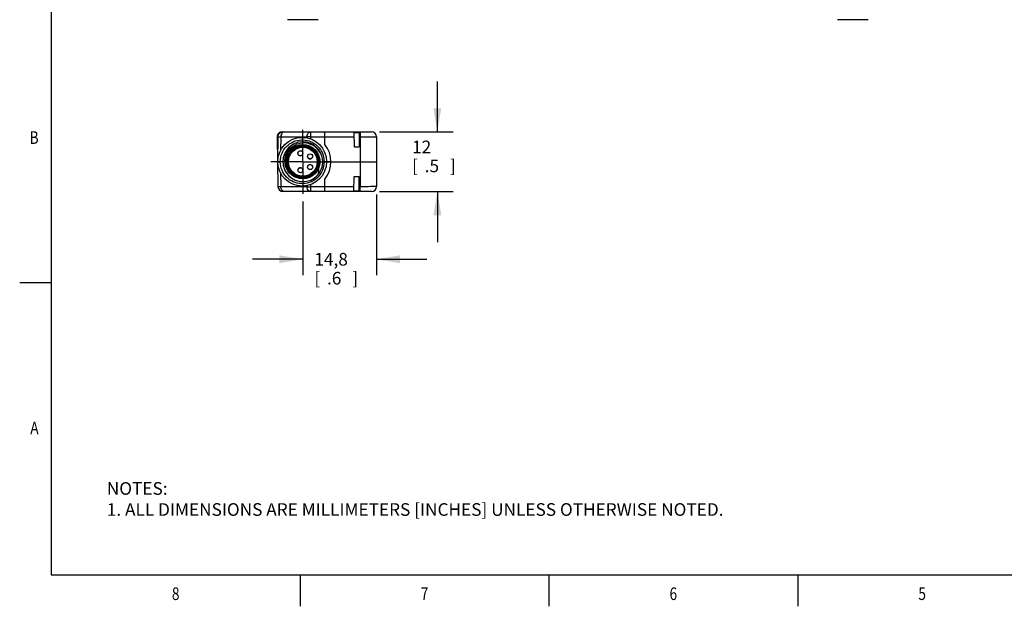
# Model space of a CAD drawing. Units: inches. Extents: x 0.4 to 16.6, y 0.6 to 10.4.
# Drawn here: x 0.4 to 8.2, y 0.6 to 5.3 of the extents above; entities that cross this region are included whole.
import ezdxf
from ezdxf.enums import TextEntityAlignment as Align

# ---------------------------------------------------------------- set-up
doc = ezdxf.new("R2010")
doc.units = ezdxf.units.IN
doc.header["$LTSCALE"] = 0.935
doc.header["$MEASUREMENT"] = 0
doc.linetypes.add('CENTER', pattern=[0.6, 0.375, -0.075, 0.075, -0.075])
doc.layers.get('0').update_dxf_attribs({"linetype": 'CONTINUOUS'})
for name, color, linetype in [('02___PRT_ALL_AXES', 7, 'CONTINUOUS'), ('AXIS', 7, 'CONTINUOUS'), ('SCHEME_DIMS', 7, 'CONTINUOUS')]:
    doc.layers.add(name, color=color, linetype=linetype)
doc.dimstyles.new('DIMSTYLE_1', dxfattribs={"dimtxt": 0.1, "dimasz": 0.1875, "dimexe": 0.18, "dimexo": 0.0625, "dimgap": 0.09, "dimtad": 0, "dimtih": 1, "dimtoh": 1, "dimzin": 4, "dimdsep": 46, "dimtxsty": 'STANDARD', "dimblk": '_FILLED', "dimblk1": '_FILLED', "dimblk2": '_FILLED', "dimcen": 0.09, "dimadec": 0, "dimazin": 0, "dimtp": 0.1, "dimtm": 0.1, "dimtfac": 1, "dimtofl": 0, "dimtmove": 0, "dimatfit": 3, "dimldrblk": '_FILLED', "dimfxl": 1, "dimtolj": 1, "dimtzin": 4, "dimarcsym": 0})

# ---------------------------------------------------------------- blocks, each defined once
blk = doc.blocks.new('_FILLED')
at = {"color": 0, "linetype": 'BYBLOCK'}
blk.add_solid([(0, 0), (-1, 0.167), (-1, -0.167)], dxfattribs=at)
blk = doc.blocks.new('*D5')
at = {"layer": 'SCHEME_DIMS', "color": 2, "linetype": 'CONTINUOUS'}
for p, q in [((3.6767, 4.3942), (3.6767, 4.7942)), ((3.2177, 4.3942), (3.8017, 4.3942)), ((3.2177, 3.9217), (3.8017, 3.9217)), ((3.6767, 3.9217), (3.6767, 3.5217))]:
    blk.add_line(p, q, dxfattribs=at)
at = {"layer": 'SCHEME_DIMS', "color": 2, "linetype": 'CONTINUOUS', "xscale": 0.1875, "yscale": 0.1875, "zscale": 0.1875}
for p, rotation in [((3.6767, 4.3942), 270), ((3.6767, 3.9217), 90)]:
    blk.add_blockref('_FILLED', p, dxfattribs=dict(at, rotation=rotation))
at = {"layer": 'SCHEME_DIMS', "color": 2, "linetype": 'CONTINUOUS'}
for s, p in [('12', (3.4767, 4.2251)), ('[', (3.4767, 4.0751)), ('.5', (3.5767, 4.0751)), (']', (3.7767, 4.0751))]:
    blk.add_text(s, height=0.1, dxfattribs=at).set_placement(p)
blk = doc.blocks.new('*D16')
at = {"layer": 'SCHEME_DIMS', "color": 2, "linetype": 'CONTINUOUS'}
for p, q in [((3.1945, 3.8986), (3.1945, 3.2606)), ((2.6119, 3.8419), (2.6119, 3.2606)), ((2.6119, 3.3856), (2.2119, 3.3856)), ((3.1945, 3.3856), (3.5945, 3.3856))]:
    blk.add_line(p, q, dxfattribs=at)
at = {"layer": 'SCHEME_DIMS', "color": 2, "linetype": 'CONTINUOUS', "xscale": 0.1875, "yscale": 0.1875, "zscale": 0.1875}
for p, rotation in [((2.6119, 3.3856), 359.9999999714), ((3.1945, 3.3856), 179.9999999714)]:
    blk.add_blockref('_FILLED', p, dxfattribs=dict(at, rotation=rotation))
at = {"layer": 'SCHEME_DIMS', "color": 2, "linetype": 'CONTINUOUS'}
for s, p in [('14,8', (2.7032, 3.3356)), ('[', (2.7032, 3.1856)), ('.6', (2.8032, 3.1856)), (']', (3.0032, 3.1856))]:
    blk.add_text(s, height=0.1, dxfattribs=at).set_placement(p)

msp = doc.modelspace()

# ---------------------------------------------------------------- linework, layer by layer
at = {"color": 2, "linetype": 'CONTINUOUS'}
for p, q in [((0.62, 10.112), (0.62, 0.887)), ((0.62, 3.1995), (0.37, 3.1995)), ((0.62, 0.887), (16.38, 0.887)), ((2.59, 0.887), (2.59, 0.637)), ((4.56, 0.887), (4.56, 0.637)), ((6.53, 0.887), (6.53, 0.637))]:
    msp.add_line(p, q, dxfattribs=at)
at = {"color": 7, "linetype": 'CONTINUOUS'}
for p, q in [((2.7331, 5.283), (2.4906, 5.283)), ((7.0867, 5.283), (6.8442, 5.283)), ((2.4472, 4.3942), (3.1552, 4.3942)), ((2.785, 4.3942), (2.7851, 4.3941)), ((2.7851, 4.3941), (2.7851, 4.394)), ((2.7851, 4.2954), (2.7851, 4.394)), ((3.0154, 4.3902), (3.0174, 4.2761)), ((3.0154, 4.3902), (3.0587, 4.3902)), ((3.0587, 4.3902), (3.0567, 4.2761)), ((2.4078, 4.3541), (2.4147, 3.9604)), ((3.1945, 4.3548), (3.1945, 3.9611)), ((3.0174, 4.2761), (3.0567, 4.2761)), ((2.4533, 4.1583), (2.4533, 4.1576)), ((2.8343, 4.158), (3.1945, 4.158)), ((2.4896, 4.0584), (2.4947, 4.0534)), ((2.7851, 3.9219), (2.7851, 4.0205)), ((3.0154, 3.9257), (3.0174, 4.0398)), ((3.0174, 4.0398), (3.0567, 4.0398)), ((3.0587, 3.9257), (3.0567, 4.0398)), ((3.1552, 3.9217), (2.4541, 3.9217)), ((2.7851, 3.9218), (2.785, 3.9217)), ((2.7851, 3.9219), (2.7851, 3.9218)), ((3.0587, 3.9257), (3.0154, 3.9257))]:
    msp.add_line(p, q, dxfattribs=at)
at = {"color": 9, "linetype": 'CONTINUOUS'}
for p, q in [((2.6729, 4.3942), (2.6729, 4.3555)), ((3.0646, 4.3942), (3.0646, 4.3555)), ((2.4147, 4.3555), (2.4078, 4.3555)), ((2.4378, 4.3555), (2.4359, 4.2475)), ((2.4378, 4.3555), (2.6451, 4.3555)), ((2.6451, 4.3555), (2.645, 4.347)), ((2.6729, 4.3555), (2.6728, 4.3392)), ((2.7851, 4.3555), (3.016, 4.3555)), ((3.0581, 4.3555), (3.0646, 4.3555)), ((3.0646, 4.3555), (3.0646, 4.158)), ((2.4335, 4.1583), (2.4335, 4.1576)), ((2.4533, 4.1583), (2.4335, 4.1583)), ((2.4533, 4.1576), (2.4335, 4.1576)), ((2.78, 4.1583), (2.7693, 4.1583)), ((2.78, 4.1576), (2.7693, 4.1576)), ((2.78, 4.1576), (2.78, 4.1583)), ((3.0646, 4.158), (3.0646, 3.9604)), ((2.4359, 4.0684), (2.4378, 3.9604)), ((2.6728, 3.9767), (2.6729, 3.9604)), ((2.6451, 3.9604), (2.4378, 3.9604)), ((2.4656, 3.9217), (2.4585, 3.923)), ((2.645, 3.9689), (2.6451, 3.9604)), ((2.6729, 3.9604), (2.6729, 3.9217)), ((3.016, 3.9604), (2.7851, 3.9604)), ((3.0646, 3.9604), (3.0581, 3.9604)), ((3.0646, 3.9217), (3.0646, 3.9604))]:
    msp.add_line(p, q, dxfattribs=at)
at = {"color": 7, "linetype": 'CONTINUOUS'}
for points in [[(2.4147, 4.3555), (2.4162, 4.3655), (2.4202, 4.3749), (2.4265, 4.3829), (2.4346, 4.389), (2.444, 4.3929), (2.4541, 4.3942)], [(2.4147, 4.3555), (2.4136, 4.2912), (2.4124, 4.2253), (2.4113, 4.1579)], [(2.4862, 4.2288), (2.4977, 4.2474), (2.512, 4.2642), (2.5287, 4.2786), (2.5475, 4.2904), (2.5679, 4.2993), (2.5895, 4.3051), (2.6119, 4.3075)], [(2.7693, 4.158), (2.767, 4.1802), (2.7616, 4.2018), (2.7533, 4.2222), (2.7422, 4.2412), (2.7286, 4.2583), (2.7127, 4.2733), (2.695, 4.2858), (2.6756, 4.2957), (2.6548, 4.3027), (2.6334, 4.3067), (2.6119, 4.3075)], [(2.4849, 4.2505), (2.4766, 4.2395), (2.4639, 4.2141), (2.456, 4.1867), (2.4533, 4.1583)], [(2.5522, 4.0361), (2.5398, 4.042), (2.5224, 4.0538), (2.5069, 4.0682), (2.4938, 4.0849), (2.4833, 4.1034), (2.4757, 4.1235), (2.4713, 4.1445), (2.4701, 4.166), (2.4723, 4.1876), (2.4776, 4.2087), (2.4862, 4.2288)], [(2.4533, 4.1576), (2.4557, 4.1308), (2.4627, 4.1048), (2.4742, 4.0804), (2.4896, 4.0584)], [(2.7367, 4.1056), (2.737, 4.0894), (2.7352, 4.0723), (2.7312, 4.0552)]]:
    msp.add_lwpolyline(points, dxfattribs=at)
at = {"color": 9, "linetype": 'CONTINUOUS'}
for points in [[(2.4656, 4.3942), (2.4585, 4.3929), (2.4518, 4.389), (2.4461, 4.3829), (2.4416, 4.3749), (2.4388, 4.3655), (2.4378, 4.3555)], [(2.6451, 4.3555), (2.6461, 4.3655), (2.6489, 4.3749), (2.6534, 4.3829), (2.6591, 4.389), (2.6658, 4.3929), (2.6729, 4.3942)], [(2.4147, 4.3555), (2.4165, 4.3555), (2.421, 4.3555), (2.4282, 4.3555), (2.4378, 4.3555)], [(2.4335, 4.1583), (2.4344, 4.1763), (2.4371, 4.1934), (2.4413, 4.2097), (2.4469, 4.2251), (2.4539, 4.2398), (2.4622, 4.2538), (2.4718, 4.2669), (2.4826, 4.2791), (2.4945, 4.2903), (2.5074, 4.3002), (2.5212, 4.3089), (2.5357, 4.3163), (2.5508, 4.3222), (2.5664, 4.3268), (2.5824, 4.3298), (2.5986, 4.3313), (2.6149, 4.3313), (2.6311, 4.3298), (2.6471, 4.3268), (2.6627, 4.3222), (2.6779, 4.3163), (2.6924, 4.3089), (2.7061, 4.3002), (2.719, 4.2902), (2.7309, 4.2791), (2.7417, 4.2669), (2.7513, 4.2537), (2.7596, 4.2398), (2.7666, 4.2251), (2.7722, 4.2096), (2.7764, 4.1934), (2.779, 4.1763), (2.78, 4.1583)], [(2.6729, 4.3555), (2.6627, 4.3555), (2.6532, 4.3555), (2.6451, 4.3555)], [(3.0646, 4.3555), (3.0872, 4.3555), (3.109, 4.3555), (3.1296, 4.3554), (3.1481, 4.3553), (3.1641, 4.3552), (3.1771, 4.3551), (3.1867, 4.355), (3.1926, 4.3549), (3.1945, 4.3548)], [(2.4138, 4.158), (2.4148, 4.1581), (2.4176, 4.1582), (2.4219, 4.1582), (2.4274, 4.1583), (2.4335, 4.1583)], [(2.4335, 4.1576), (2.4274, 4.1576), (2.4219, 4.1577), (2.4176, 4.1578), (2.4148, 4.1578), (2.4138, 4.158)], [(2.78, 4.1576), (2.779, 4.1396), (2.7764, 4.1225), (2.7722, 4.1063), (2.7666, 4.0908), (2.7596, 4.0761), (2.7513, 4.0621), (2.7417, 4.049), (2.7309, 4.0368), (2.719, 4.0257), (2.7061, 4.0157), (2.6923, 4.007), (2.6778, 3.9996), (2.6627, 3.9937), (2.647, 3.9891), (2.631, 3.9861), (2.6148, 3.9846), (2.5986, 3.9846), (2.5824, 3.9861), (2.5664, 3.9891), (2.5507, 3.9937), (2.5356, 3.9997), (2.5211, 4.007), (2.5073, 4.0157), (2.4945, 4.0257), (2.4826, 4.0368), (2.4718, 4.049), (2.4622, 4.0622), (2.4539, 4.0761), (2.4469, 4.0908), (2.4413, 4.1063), (2.4371, 4.1225), (2.4344, 4.1396), (2.4335, 4.1576)], [(2.78, 4.1583), (2.786, 4.1583), (2.7915, 4.1582), (2.7959, 4.1582), (2.7987, 4.1581), (2.7996, 4.158)], [(2.7996, 4.158), (2.7987, 4.1578), (2.7959, 4.1578), (2.7915, 4.1577), (2.786, 4.1576), (2.78, 4.1576)], [(2.4378, 3.9604), (2.428, 3.9604), (2.4207, 3.9604), (2.4162, 3.9604), (2.4147, 3.9604)], [(2.4585, 3.923), (2.4518, 3.9269), (2.4461, 3.933), (2.4416, 3.941), (2.4388, 3.9504), (2.4378, 3.9604)], [(2.6729, 3.9217), (2.6658, 3.923), (2.6591, 3.9269), (2.6534, 3.933), (2.6489, 3.941), (2.6461, 3.9504), (2.6451, 3.9604)], [(2.6451, 3.9604), (2.6532, 3.9604), (2.6627, 3.9604), (2.6729, 3.9604)], [(3.1945, 3.9611), (3.1926, 3.961), (3.1867, 3.9609), (3.1771, 3.9608), (3.1641, 3.9607), (3.1481, 3.9606), (3.1296, 3.9605), (3.109, 3.9605), (3.0872, 3.9604), (3.0646, 3.9604)]]:
    msp.add_lwpolyline(points, dxfattribs=at)
at = {"color": 7, "linetype": 'CONTINUOUS'}
for centre, radius in [((2.6067, 4.158), 0.1929), ((2.6119, 4.158), 0.1142), ((2.5922, 4.2249), 0.0197), ((2.6689, 4.2003), 0.0197), ((2.6689, 4.1156), 0.0197), ((2.5922, 4.091), 0.0197)]:
    msp.add_circle(centre, radius, dxfattribs=at)
at = {"color": 9, "linetype": 'CONTINUOUS'}
for radius in [0.129, 0.1212]:
    msp.add_circle((2.6119, 4.158), radius, dxfattribs=at)
at = {"color": 7, "linetype": 'CONTINUOUS'}
for centre, radius, start, end in [((2.4472, 4.3548), 0.0394, 90, 181), ((3.1552, 4.3548), 0.0394, 0, 90), ((2.6119, 4.158), 0.1575, 1.4909, 359.99998), ((2.6178, 4.158), 0.2165, 320.59943, 39.40057), ((2.4541, 3.9611), 0.0394, 181, 270), ((3.1552, 3.9611), 0.0394, 270.00016, 360)]:
    msp.add_arc(centre, radius, start, end, dxfattribs=at)
at = {"layer": '02___PRT_ALL_AXES', "color": 7, "linetype": 'CONTINUOUS'}
for p, q in [((2.7851, 4.2954), (2.7851, 4.394)), ((2.4113, 4.158), (2.4138, 4.158)), ((2.8343, 4.158), (2.7996, 4.158)), ((2.7851, 3.9219), (2.7851, 4.0205))]:
    msp.add_line(p, q, dxfattribs=at)
at = {"layer": '02___PRT_ALL_AXES', "color": 9, "linetype": 'CONTINUOUS'}
for p, q in [((2.6729, 4.3555), (2.7851, 4.3555)), ((2.7851, 3.9604), (2.6729, 3.9604))]:
    msp.add_line(p, q, dxfattribs=at)
at = {"layer": '02___PRT_ALL_AXES', "color": 7, "linetype": 'CONTINUOUS'}
msp.add_arc((2.6178, 4.158), 0.2165, 320.59943, 39.40057, dxfattribs=at)
at = {"layer": 'AXIS', "color": 7, "linetype": 'CENTER'}
for q in [(2.6119, 4.4115), (2.3583, 4.158), (2.6119, 3.9044), (2.8654, 4.158)]:
    msp.add_line((2.6119, 4.158), q, dxfattribs=at)
at = {"layer": 'AXIS', "color": 7, "linetype": 'CONTINUOUS'}
msp.add_circle((2.6119, 4.158), 0.1358, dxfattribs=at)
for centre, start, end in [((2.5922, 4.2249), 193.3716, 346.6284), ((2.6689, 4.2003), 193.3716, 346.6284), ((2.6689, 4.1156), 13.3716, 166.6284), ((2.5922, 4.091), 13.3716, 166.6284)]:
    msp.add_arc(centre, 0.0197, start, end, dxfattribs=at)

# ---------------------------------------------------------------- texts
at = {"color": 2, "linetype": 'CONTINUOUS', "width": 0.8}
for s, p in [('B', (0.52, 4.2995)), ('A', (0.52, 1.9995))]:
    msp.add_text(s, height=0.1, dxfattribs=at).set_placement(p, align=Align.RIGHT)
for s, p in [('8', (1.605, 0.687)), ('7', (3.575, 0.687)), ('6', (5.545, 0.687)), ('5', (7.515, 0.687))]:
    msp.add_text(s, height=0.1, dxfattribs=at).set_placement(p, align=Align.CENTER)
at = {"color": 2, "linetype": 'CONTINUOUS', "insert": (1.0597, 1.6203), "char_height": 0.1, "width": 6.6, "attachment_point": 1}
msp.add_mtext('NOTES:\\P1. ALL DIMENSIONS ARE MILLIMETERS [INCHES] UNLESS OTHERWISE NOTED.', dxfattribs=at)

# ---------------------------------------------------------------- dimensions: what is measured, and where the dimension line sits
at = {"layer": 'SCHEME_DIMS', "color": 2, "linetype": 'CONTINUOUS'}
for base, p1, p2, angle, picture, middle in [((3.6767, 3.9217), (3.2177, 4.3942), (3.2177, 3.9217), 270, '*D5', (3.6767, 4.2001)), ((2.6119, 3.3856), (3.1945, 3.8986), (2.6119, 3.8419), 180, '*D16', (2.9032, 3.3106))]:
    dim = msp.add_linear_dim(base=base, p1=p1, p2=p2, angle=angle, dimstyle='DIMSTYLE_1', dxfattribs=at)
    dim.commit()
    dim.dimension.update_dxf_attribs({"geometry": picture, "text_midpoint": middle, "dimtype": 160})

doc.saveas('drawing.dxf')
